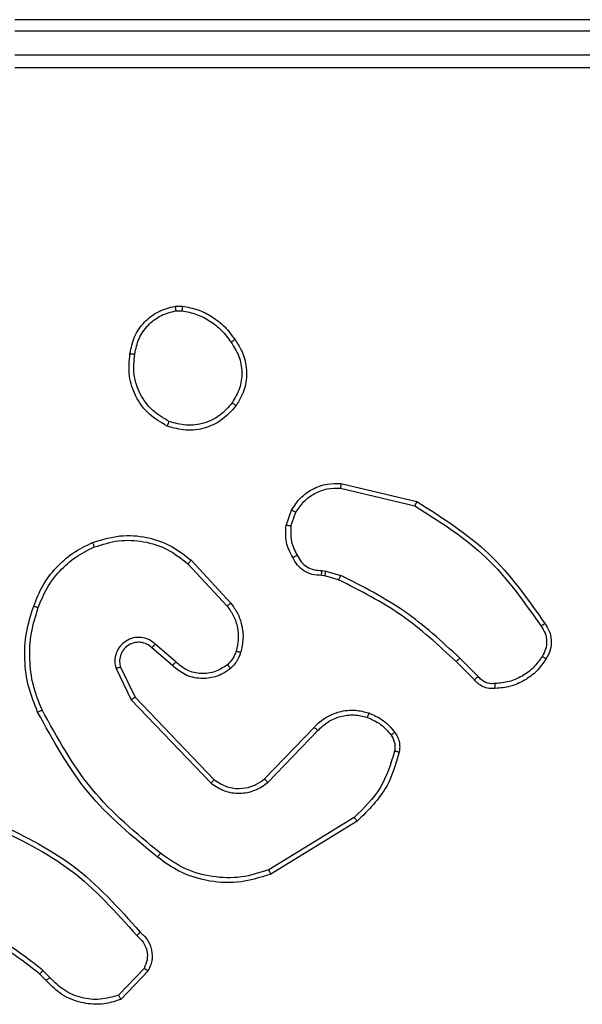
# Model space of a CAD drawing. Units: millimetres. Extents: x -4534 to 4839, y -3372 to 5791.
# Drawn here: x -765 to -742, y 2053 to 2094 of the extents above; entities that cross this region are included whole.
import ezdxf

# ---------------------------------------------------------------- set-up
doc = ezdxf.new("R2010")
doc.units = ezdxf.units.MM
doc.layers.add('Toestel 2D', color=7, linetype='Continuous', lineweight=20)

# ---------------------------------------------------------------- blocks, each defined once
blk = doc.blocks.new('1439')
at = {"color": 7, "linetype": 'Continuous', "lineweight": 25}
for p, q in [((796.515, 270.5984), (793.515, 270.5984)), ((796.5173, 270.551), (793.5154, 270.551)), ((796.5173, 270.4509), (793.5154, 270.4509)), ((796.515, 270.3984), (793.515, 270.3984)), ((794.1822, 269.4088), (794.2117, 269.4091)), ((794.1855, 269.3898), (794.2094, 269.39)), ((794.8686, 268.653), (795.1771, 268.58)), ((794.8698, 268.6724), (795.185, 268.5976)), ((794.6424, 268.4984), (794.6653, 268.5619)), ((794.6625, 268.4953), (794.6834, 268.5529)), ((794.2477, 268.3535), (794.413, 268.1754)), ((794.2345, 268.3392), (794.3978, 268.1632)), ((794.7906, 268.3111), (794.807, 268.3088)), ((794.807, 268.3088), (794.8693, 268.2908)), ((794.8037, 268.2885), (794.7893, 268.2906)), ((794.8606, 268.2722), (794.8037, 268.2885)), ((794.17, 267.9165), (794.085, 267.9903)), ((794.1841, 267.9314), (794.0989, 268.0053)), ((795.4402, 267.8708), (795.3635, 267.9474)), ((793.9359, 267.9038), (793.9993, 267.7739)), ((793.9546, 267.9098), (794.0154, 267.7852)), ((795.4245, 267.8573), (795.3487, 267.933)), ((794.0154, 267.7852), (794.3434, 267.4425)), ((793.9993, 267.7739), (794.331, 267.4273)), ((794.5528, 267.4458), (794.7587, 267.6594)), ((794.5666, 267.4312), (794.7742, 267.6465)), ((794.9254, 267.2855), (794.5711, 267.0683)), ((794.9375, 267.2698), (794.5786, 267.0498)), ((793.6455, 266.6085), (793.6192, 266.6353)), ((793.6611, 266.6212), (793.6323, 266.6506)), ((794.0523, 266.659), (793.9466, 266.5477)), ((794.069, 266.6484), (793.9564, 266.5302))]:
    blk.add_line(p, q, dxfattribs=at)
for points, knots in [([(793.9937, 269.2116), (793.9986, 269.2357), (794.0083, 269.284), (794.0514, 269.3447), (794.1103, 269.3908), (794.158, 269.4028), (794.1822, 269.4088)], [0, 0, 0, 0, 0.249994, 0.50003, 0.74667, 1, 1, 1, 1]), ([(794.0138, 269.2093), (794.0182, 269.2313), (794.0271, 269.2753), (794.0663, 269.3312), (794.1201, 269.3734), (794.1637, 269.3843), (794.1855, 269.3898)], [0, 0, 0, 0, 0.249966, 0.499937, 0.749775, 1, 1, 1, 1]), ([(794.1855, 269.3898), (794.1851, 269.3923), (794.1844, 269.3974), (794.1833, 269.4037), (794.1825, 269.408), (794.1823, 269.4086), (794.1822, 269.4088)], [0, 0, 0, 0, 0.250032, 0.500083, 0.749386, 1, 1, 1, 1]), ([(794.2117, 269.4091), (794.2117, 269.4087), (794.2117, 269.408), (794.2111, 269.403), (794.2103, 269.3967), (794.2097, 269.3922), (794.2094, 269.39)], [0, 0, 0, 0, 0.279214, 0.558418, 0.779308, 1, 1, 1, 1]), ([(794.2094, 269.39), (794.2299, 269.3859), (794.2709, 269.3776), (794.3269, 269.3484), (794.3767, 269.3097), (794.4013, 269.2758), (794.4135, 269.2589)], [0, 0, 0, 0, 0.249919, 0.499976, 0.750046, 1, 1, 1, 1]), ([(794.2117, 269.4091), (794.2333, 269.4049), (794.2768, 269.3963), (794.3365, 269.3659), (794.3898, 269.3244), (794.4162, 269.288), (794.4295, 269.2698)], [0, 0, 0, 0, 0.247001, 0.495982, 0.746999, 1, 1, 1, 1]), ([(794.4295, 269.2698), (794.4293, 269.2697), (794.4288, 269.2695), (794.4262, 269.2677), (794.4232, 269.2657), (794.4204, 269.2637), (794.4171, 269.2614), (794.4147, 269.2597), (794.4135, 269.2589)], [0, 0, 0, 0, 0.217582, 0.456301, 0.58409, 0.717531, 0.85598, 1, 1, 1, 1]), ([(794.4135, 269.2589), (794.4258, 269.2399), (794.4502, 269.2019), (794.4615, 269.1342), (794.4529, 269.0661), (794.4297, 269.0273), (794.4182, 269.0079)], [0, 0, 0, 0, 0.249942, 0.499921, 0.749773, 1, 1, 1, 1]), ([(794.4295, 269.2698), (794.4391, 269.2558), (794.4611, 269.2235), (794.4799, 269.1592), (794.478, 269.0938), (794.4604, 269.0369), (794.443, 269.0097), (794.434, 268.9956)], [0, 0, 0, 0, 0.172911, 0.397077, 0.67226, 0.829706, 1, 1, 1, 1]), ([(794.1485, 268.911), (794.1225, 268.926), (794.0694, 268.9564), (794.0154, 269.0311), (793.9849, 269.1194), (793.9907, 269.1803), (793.9937, 269.2116)], [0, 0, 0, 0, 0.245329, 0.500054, 0.74273, 1, 1, 1, 1]), ([(793.9937, 269.2116), (793.9939, 269.2117), (793.9945, 269.2117), (793.9978, 269.2114), (794.0017, 269.211), (794.0052, 269.2105), (794.0094, 269.21), (794.0123, 269.2095), (794.0138, 269.2093)], [0, 0, 0, 0, 0.219629, 0.458673, 0.585838, 0.718904, 0.8569, 1, 1, 1, 1]), ([(794.1567, 268.93), (794.1322, 268.9443), (794.0832, 268.9729), (794.0328, 269.0428), (794.0053, 269.1247), (794.0109, 269.1811), (794.0138, 269.2093)], [0, 0, 0, 0, 0.249958, 0.499912, 0.749749, 1, 1, 1, 1]), ([(794.4182, 269.0079), (794.4021, 268.9892), (794.37, 268.9518), (794.302, 268.92), (794.2278, 268.9097), (794.1804, 268.9232), (794.1567, 268.93)], [0, 0, 0, 0, 0.250252, 0.500082, 0.750045, 1, 1, 1, 1]), ([(794.434, 268.9956), (794.4338, 268.9959), (794.4334, 268.9965), (794.4299, 268.9994), (794.4245, 269.0033), (794.4203, 269.0064), (794.4182, 269.0079)], [0, 0, 0, 0, 0.2501923, 0.500014, 0.7498078, 1, 1, 1, 1]), ([(794.434, 268.9956), (794.4143, 268.9731), (794.3787, 268.9325), (794.3041, 268.8994), (794.2259, 268.8883), (794.1743, 268.9035), (794.1485, 268.911)], [0, 0, 0, 0, 0.277678, 0.499916, 0.750889, 1, 1, 1, 1]), ([(794.1485, 268.911), (794.1486, 268.9113), (794.1488, 268.9117), (794.1502, 268.9149), (794.1517, 268.9185), (794.1532, 268.9219), (794.1549, 268.9258), (794.1561, 268.9286), (794.1567, 268.93)], [0, 0, 0, 0, 0.217021, 0.455463, 0.583321, 0.716532, 0.855651, 1, 1, 1, 1]), ([(794.6653, 268.5619), (794.6765, 268.5792), (794.6989, 268.6138), (794.751, 268.6512), (794.8097, 268.6731), (794.8509, 268.6726), (794.8698, 268.6724)], [0, 0, 0, 0, 0.250056, 0.50001, 0.769728, 1, 1, 1, 1]), ([(794.6834, 268.5529), (794.6936, 268.5686), (794.7139, 268.5998), (794.7598, 268.633), (794.8126, 268.6532), (794.8499, 268.6531), (794.8686, 268.653)], [0, 0, 0, 0, 0.250062, 0.500002, 0.749958, 1, 1, 1, 1]), ([(794.8698, 268.6724), (794.8699, 268.6721), (794.8699, 268.6715), (794.8697, 268.6671), (794.8692, 268.6607), (794.8688, 268.6556), (794.8686, 268.653)], [0, 0, 0, 0, 0.249878, 0.499976, 0.749582, 1, 1, 1, 1]), ([(795.185, 268.5976), (795.1849, 268.5974), (795.1848, 268.597), (795.1837, 268.5943), (795.1822, 268.5911), (795.1808, 268.5879), (795.179, 268.5841), (795.1777, 268.5814), (795.1771, 268.58)], [0, 0, 0, 0, 0.201265, 0.434564, 0.563791, 0.701017, 0.846518, 1, 1, 1, 1]), ([(795.185, 268.5976), (795.2906, 268.5309), (795.5017, 268.3975), (795.6454, 268.1932), (795.7173, 268.091)], [0, 0, 0, 0, 0.5000032, 1, 1, 1, 1]), ([(794.6653, 268.5619), (794.6657, 268.5618), (794.6665, 268.5616), (794.6713, 268.5592), (794.6773, 268.5562), (794.6814, 268.554), (794.6834, 268.5529)], [0, 0, 0, 0, 0.279592, 0.559231, 0.779456, 1, 1, 1, 1]), ([(795.1771, 268.58), (795.281, 268.514), (795.489, 268.3821), (795.6307, 268.1807), (795.7015, 268.08)], [0, 0, 0, 0, 0.500005, 1, 1, 1, 1]), ([(794.6699, 268.3647), (794.6592, 268.3857), (794.6378, 268.4278), (794.6409, 268.4749), (794.6424, 268.4984)], [0, 0, 0, 0, 0.500044, 1, 1, 1, 1]), ([(794.6625, 268.4953), (794.6611, 268.4956), (794.6582, 268.4961), (794.6541, 268.4968), (794.6505, 268.4974), (794.6466, 268.498), (794.6432, 268.4985), (794.6427, 268.4984), (794.6424, 268.4984)], [0, 0, 0, 0, 0.141404, 0.278152, 0.410329, 0.53772, 0.777579, 1, 1, 1, 1]), ([(794.6625, 268.4953), (794.6613, 268.474), (794.6588, 268.4314), (794.6783, 268.3935), (794.688, 268.3746)], [0, 0, 0, 0, 0.499968, 1, 1, 1, 1]), ([(793.838, 268.4269), (793.8757, 268.4387), (793.9494, 268.4617), (794.0634, 268.4527), (794.1662, 268.4179), (794.221, 268.3746), (794.2477, 268.3535)], [0, 0, 0, 0, 0.268417, 0.524559, 0.768421, 1, 1, 1, 1]), ([(793.8458, 268.4089), (793.8791, 268.4194), (793.9455, 268.4403), (794.051, 268.435), (794.152, 268.4036), (794.2069, 268.3607), (794.2345, 268.3392)], [0, 0, 0, 0, 0.249979, 0.499963, 0.749872, 1, 1, 1, 1]), ([(793.5939, 268.1636), (793.6053, 268.1924), (793.628, 268.2499), (793.6848, 268.3241), (793.7545, 268.3863), (793.8101, 268.4134), (793.838, 268.4269)], [0, 0, 0, 0, 0.249989, 0.500002, 0.750006, 1, 1, 1, 1]), ([(793.6129, 268.1573), (793.6238, 268.1847), (793.6457, 268.2396), (793.7001, 268.3101), (793.7663, 268.3698), (793.8193, 268.3959), (793.8458, 268.4089)], [0, 0, 0, 0, 0.24992, 0.500013, 0.750064, 1, 1, 1, 1]), ([(793.838, 268.4269), (793.8381, 268.4267), (793.8385, 268.4261), (793.8403, 268.422), (793.8428, 268.416), (793.8448, 268.4113), (793.8458, 268.4089)], [0, 0, 0, 0, 0.250455, 0.500464, 0.749839, 1, 1, 1, 1]), ([(794.2477, 268.3535), (794.2475, 268.3533), (794.2471, 268.3528), (794.2441, 268.3496), (794.2397, 268.3449), (794.2362, 268.3411), (794.2345, 268.3392)], [0, 0, 0, 0, 0.250368, 0.499739, 0.749356, 1, 1, 1, 1]), ([(794.6699, 268.3647), (794.6701, 268.3648), (794.6706, 268.3651), (794.6737, 268.3668), (794.6773, 268.3688), (794.6805, 268.3705), (794.6842, 268.3725), (794.6867, 268.3739), (794.688, 268.3746)], [0, 0, 0, 0, 0.226654, 0.468783, 0.595513, 0.726449, 0.861356, 1, 1, 1, 1]), ([(794.7893, 268.2906), (794.7763, 268.2912), (794.7507, 268.2924), (794.716, 268.3087), (794.6873, 268.3328), (794.6757, 268.3541), (794.6699, 268.3647)], [0, 0, 0, 0, 0.259355, 0.512486, 0.759329, 1, 1, 1, 1]), ([(794.688, 268.3746), (794.6932, 268.3651), (794.7034, 268.3461), (794.7285, 268.3253), (794.7584, 268.3121), (794.7799, 268.3114), (794.7906, 268.3111)], [0, 0, 0, 0, 0.250065, 0.50002, 0.749926, 1, 1, 1, 1]), ([(794.7893, 268.2906), (794.7894, 268.2908), (794.7895, 268.2914), (794.7898, 268.295), (794.7901, 268.299), (794.7903, 268.3026), (794.7905, 268.3067), (794.7906, 268.3096), (794.7906, 268.3111)], [0, 0, 0, 0, 0.227868, 0.469808, 0.596894, 0.727447, 0.861877, 1, 1, 1, 1]), ([(794.8037, 268.2885), (794.8038, 268.2889), (794.8041, 268.2897), (794.805, 268.2951), (794.806, 268.3018), (794.8067, 268.3065), (794.807, 268.3088)], [0, 0, 0, 0, 0.27977, 0.559129, 0.779438, 1, 1, 1, 1]), ([(794.8606, 268.2722), (794.8608, 268.2725), (794.8612, 268.2732), (794.8636, 268.2782), (794.8664, 268.2844), (794.8683, 268.2887), (794.8693, 268.2908)], [0, 0, 0, 0, 0.279686, 0.559115, 0.779688, 1, 1, 1, 1]), ([(795.3487, 267.933), (795.2753, 268.0009), (795.1284, 268.1367), (794.9499, 268.227), (794.8606, 268.2722)], [0, 0, 0, 0, 0.499995, 1, 1, 1, 1]), ([(795.3635, 267.9474), (795.2891, 268.0161), (795.1403, 268.1536), (794.9596, 268.2451), (794.8693, 268.2908)], [0, 0, 0, 0, 0.500004, 1, 1, 1, 1]), ([(793.6103, 267.7233), (793.5966, 267.7574), (793.5683, 267.8276), (793.5541, 267.9395), (793.5594, 268.0542), (793.5822, 268.1264), (793.5939, 268.1636)], [0, 0, 0, 0, 0.243399, 0.499996, 0.742007, 1, 1, 1, 1]), ([(793.6286, 267.732), (793.6151, 267.7659), (793.5881, 267.8338), (793.5749, 267.943), (793.58, 268.0529), (793.602, 268.1225), (793.6129, 268.1573)], [0, 0, 0, 0, 0.249944, 0.499993, 0.750046, 1, 1, 1, 1]), ([(793.5939, 268.1636), (793.5941, 268.1636), (793.5946, 268.1635), (793.5976, 268.1625), (793.6011, 268.1613), (793.6046, 268.1602), (793.6086, 268.1588), (793.6114, 268.1578), (793.6129, 268.1573)], [0, 0, 0, 0, 0.209331, 0.444673, 0.573555, 0.708775, 0.850961, 1, 1, 1, 1]), ([(794.413, 268.1754), (794.4127, 268.1753), (794.4122, 268.1749), (794.4088, 268.1721), (794.4038, 268.1681), (794.3998, 268.1649), (794.3978, 268.1632)], [0, 0, 0, 0, 0.250378, 0.500473, 0.749592, 1, 1, 1, 1]), ([(794.3978, 268.1632), (794.4074, 268.1497), (794.4266, 268.1226), (794.4416, 268.0748), (794.4459, 268.0248), (794.4384, 267.9925), (794.4346, 267.9763)], [0, 0, 0, 0, 0.250049, 0.499995, 0.749949, 1, 1, 1, 1]), ([(794.413, 268.1754), (794.4226, 268.1621), (794.4426, 268.1344), (794.4598, 268.084), (794.4664, 268.0275), (794.4578, 267.9896), (794.4534, 267.9702)], [0, 0, 0, 0, 0.226438, 0.468605, 0.72645, 1, 1, 1, 1]), ([(795.7173, 268.091), (795.7171, 268.0909), (795.7167, 268.0906), (795.7139, 268.0887), (795.7109, 268.0866), (795.7081, 268.0846), (795.705, 268.0824), (795.7027, 268.0808), (795.7015, 268.08)], [0, 0, 0, 0, 0.2286574, 0.4702896, 0.5975259, 0.7276719, 0.8623176, 1, 1, 1, 1]), ([(795.7015, 268.08), (795.7077, 268.0706), (795.72, 268.0517), (795.7261, 268.018), (795.7223, 267.984), (795.7112, 267.9644), (795.7057, 267.9546)], [0, 0, 0, 0, 0.250089, 0.499944, 0.749924, 1, 1, 1, 1]), ([(795.7173, 268.091), (795.724, 268.0809), (795.7377, 268.0599), (795.7455, 268.0216), (795.7422, 267.9804), (795.7287, 267.956), (795.7218, 267.9434)], [0, 0, 0, 0, 0.230316, 0.473701, 0.73028, 1, 1, 1, 1]), ([(794.0989, 268.0053), (794.0902, 268.0122), (794.073, 268.0259), (794.0405, 268.0346), (794.0074, 268.0326), (793.9766, 268.0199), (793.9515, 267.9979), (793.9353, 267.969), (793.9287, 267.936), (793.9335, 267.9145), (793.9359, 267.9038)], [0, 0, 0, 0, 0.125116, 0.250179, 0.374952, 0.50001, 0.624907, 0.749992, 0.874974, 1, 1, 1, 1]), ([(794.085, 267.9903), (794.0784, 267.9957), (794.0648, 268.0068), (794.0405, 268.0135), (794.0162, 268.0131), (793.9913, 268.0051), (793.9718, 267.9897), (793.9599, 267.9722), (793.9524, 267.9542), (793.9491, 267.9326), (793.9529, 267.9169), (793.9546, 267.9098)], [0, 0, 0, 0, 0.122006, 0.24844, 0.350825, 0.467235, 0.617026, 0.696814, 0.769124, 0.895982, 1, 1, 1, 1]), ([(794.085, 267.9903), (794.0851, 267.9904), (794.0853, 267.9906), (794.0869, 267.9924), (794.0892, 267.9949), (794.0918, 267.9977), (794.0951, 268.0012), (794.0976, 268.0039), (794.0989, 268.0053)], [0, 0, 0, 0, 0.155977, 0.374976, 0.507539, 0.656007, 0.820203, 1, 1, 1, 1]), ([(794.4346, 267.9763), (794.4306, 267.9656), (794.4227, 267.9443), (794.4068, 267.928), (794.3988, 267.9199)], [0, 0, 0, 0, 0.500076, 1, 1, 1, 1]), ([(794.4534, 267.9702), (794.4488, 267.9578), (794.4436, 267.9439), (794.4339, 267.9294), (794.4262, 267.9187), (794.4179, 267.9106), (794.4115, 267.9044)], [0, 0, 0, 0, 0.499472, 0.560171, 0.663871, 1, 1, 1, 1]), ([(794.4534, 267.9702), (794.4531, 267.9703), (794.4526, 267.9706), (794.4483, 267.9721), (794.4421, 267.974), (794.4371, 267.9755), (794.4346, 267.9763)], [0, 0, 0, 0, 0.250688, 0.500003, 0.749885, 1, 1, 1, 1]), ([(795.3487, 267.933), (795.3488, 267.9331), (795.3489, 267.9332), (795.3498, 267.934), (795.3512, 267.9354), (795.3531, 267.9372), (795.3554, 267.9394), (795.3579, 267.9419), (795.3607, 267.9446), (795.3626, 267.9465), (795.3635, 267.9474)], [0, 0, 0, 0, 0.125026, 0.250625, 0.375344, 0.499939, 0.624922, 0.750016, 0.875098, 1, 1, 1, 1]), ([(795.7057, 267.9546), (795.6944, 267.9385), (795.6717, 267.9062), (795.6236, 267.8707), (795.5689, 267.8468), (795.5296, 267.8432), (795.51, 267.8414)], [0, 0, 0, 0, 0.250032, 0.500001, 0.749968, 1, 1, 1, 1]), ([(795.7218, 267.9434), (795.7096, 267.926), (795.6851, 267.8912), (795.6332, 267.853), (795.5743, 267.8271), (795.532, 267.8231), (795.5108, 267.8211)], [0, 0, 0, 0, 0.250006, 0.500017, 0.750002, 1, 1, 1, 1]), ([(795.7218, 267.9434), (795.7217, 267.9436), (795.7213, 267.9441), (795.7187, 267.946), (795.7156, 267.9481), (795.7127, 267.9501), (795.7093, 267.9523), (795.7069, 267.9538), (795.7057, 267.9546)], [0, 0, 0, 0, 0.222227, 0.462463, 0.590075, 0.722076, 0.858915, 1, 1, 1, 1]), ([(793.9546, 267.9098), (793.9543, 267.9097), (793.9537, 267.9096), (793.9494, 267.9082), (793.9432, 267.9062), (793.9383, 267.9046), (793.9359, 267.9038)], [0, 0, 0, 0, 0.249705, 0.499734, 0.749586, 1, 1, 1, 1]), ([(794.17, 267.9165), (794.1701, 267.9167), (794.1705, 267.917), (794.1726, 267.9193), (794.1753, 267.9221), (794.1778, 267.9248), (794.1808, 267.928), (794.183, 267.9302), (794.1841, 267.9314)], [0, 0, 0, 0, 0.205734, 0.440565, 0.569384, 0.705735, 0.849116, 1, 1, 1, 1]), ([(794.4115, 267.9044), (794.4012, 267.8967), (794.3815, 267.8821), (794.3399, 267.8657), (794.2855, 267.8592), (794.2208, 267.8741), (794.1867, 267.9026), (794.17, 267.9165)], [0, 0, 0, 0, 0.145306, 0.276024, 0.502118, 0.75635, 1, 1, 1, 1]), ([(794.3988, 267.9199), (794.3823, 267.9089), (794.3492, 267.887), (794.289, 267.8797), (794.2298, 267.8931), (794.1993, 267.9186), (794.1841, 267.9314)], [0, 0, 0, 0, 0.249933, 0.499875, 0.7496, 1, 1, 1, 1]), ([(794.4115, 267.9044), (794.4114, 267.9047), (794.411, 267.9052), (794.4082, 267.9088), (794.4039, 267.9139), (794.4005, 267.9179), (794.3988, 267.9199)], [0, 0, 0, 0, 0.249637, 0.500076, 0.749651, 1, 1, 1, 1]), ([(795.4245, 267.8573), (795.4247, 267.8574), (795.4251, 267.8577), (795.4276, 267.8599), (795.4306, 267.8624), (795.4334, 267.8649), (795.4367, 267.8677), (795.439, 267.8697), (795.4402, 267.8708)], [0, 0, 0, 0, 0.213365, 0.450465, 0.578379, 0.712741, 0.853233, 1, 1, 1, 1]), ([(795.51, 267.8414), (795.5033, 267.8411), (795.4901, 267.8403), (795.4708, 267.8458), (795.4533, 267.8558), (795.4446, 267.8658), (795.4402, 267.8708)], [0, 0, 0, 0, 0.250044, 0.500033, 0.749947, 1, 1, 1, 1]), ([(795.5108, 267.8211), (795.5022, 267.8208), (795.485, 267.82), (795.4607, 267.8276), (795.4397, 267.84), (795.4294, 267.8517), (795.4245, 267.8573)], [0, 0, 0, 0, 0.262891, 0.524969, 0.77068, 1, 1, 1, 1]), ([(795.5108, 267.8211), (795.5108, 267.8215), (795.511, 267.8221), (795.5109, 267.8266), (795.5106, 267.8322), (795.5103, 267.8374), (795.5101, 267.8401), (795.51, 267.8414)], [0, 0, 0, 0, 0.241809, 0.48881, 0.740634, 0.869985, 1, 1, 1, 1]), ([(794.0154, 267.7852), (794.0152, 267.7851), (794.0149, 267.7849), (794.0125, 267.7833), (794.0097, 267.7813), (794.0067, 267.7792), (794.0032, 267.7767), (794.0006, 267.7749), (793.9993, 267.7739)], [0, 0, 0, 0, 0.194308, 0.424916, 0.554835, 0.693506, 0.842063, 1, 1, 1, 1]), ([(793.6103, 267.7233), (793.6106, 267.7235), (793.6112, 267.7238), (793.6154, 267.7258), (793.6214, 267.7287), (793.6262, 267.7309), (793.6286, 267.732)], [0, 0, 0, 0, 0.2499741, 0.5000759, 0.7499023, 1, 1, 1, 1]), ([(794.1077, 267.1209), (794.0054, 267.2053), (793.801, 267.3743), (793.6739, 267.607), (793.6103, 267.7233)], [0, 0, 0, 0, 0.500137, 1, 1, 1, 1]), ([(794.1202, 267.1368), (794.0192, 267.2203), (793.8174, 267.3874), (793.6915, 267.6171), (793.6286, 267.732)], [0, 0, 0, 0, 0.5, 1, 1, 1, 1]), ([(794.7587, 267.6594), (794.7619, 267.6629), (794.7707, 267.6726), (794.7899, 267.6894), (794.8209, 267.7096), (794.8687, 267.7282), (794.9272, 267.7348), (794.9674, 267.7244), (794.9855, 267.7197)], [0, 0, 0, 0, 0.056653, 0.159016, 0.307025, 0.500606, 0.775352, 1, 1, 1, 1]), ([(794.7742, 267.6465), (794.7878, 267.6595), (794.8151, 267.6855), (794.8679, 267.7074), (794.9246, 267.7148), (794.9612, 267.7056), (794.9796, 267.7011)], [0, 0, 0, 0, 0.249974, 0.499957, 0.749856, 1, 1, 1, 1]), ([(794.9855, 267.7197), (794.9855, 267.7194), (794.9854, 267.7188), (794.9841, 267.7145), (794.982, 267.7084), (794.9804, 267.7035), (794.9796, 267.7011)], [0, 0, 0, 0, 0.25032, 0.500005, 0.74981, 1, 1, 1, 1]), ([(794.9796, 267.7011), (794.9988, 267.6927), (795.0374, 267.6758), (795.0648, 267.6439), (795.0784, 267.6279)], [0, 0, 0, 0, 0.499997, 1, 1, 1, 1]), ([(794.9855, 267.7197), (795.0067, 267.7105), (795.0491, 267.6921), (795.0791, 267.657), (795.0941, 267.6394)], [0, 0, 0, 0, 0.500009, 1, 1, 1, 1]), ([(794.7587, 267.6594), (794.759, 267.6592), (794.7597, 267.6588), (794.7639, 267.6554), (794.769, 267.651), (794.7725, 267.648), (794.7742, 267.6465)], [0, 0, 0, 0, 0.280054, 0.558769, 0.779253, 1, 1, 1, 1]), ([(795.0941, 267.6394), (795.0938, 267.6392), (795.0932, 267.6387), (795.0891, 267.6357), (795.0839, 267.6319), (795.0803, 267.6292), (795.0784, 267.6279)], [0, 0, 0, 0, 0.279346, 0.55867, 0.77913, 1, 1, 1, 1]), ([(795.0784, 267.6279), (795.0816, 267.6229), (795.088, 267.6129), (795.0932, 267.5958), (795.0954, 267.5781), (795.0938, 267.5664), (795.093, 267.5605)], [0, 0, 0, 0, 0.2499348, 0.4999912, 0.7500098, 1, 1, 1, 1]), ([(795.0941, 267.6394), (795.0979, 267.6334), (795.1057, 267.6213), (795.1123, 267.6004), (795.1152, 267.5784), (795.1131, 267.5637), (795.112, 267.5563)], [0, 0, 0, 0, 0.243934, 0.491864, 0.74383, 1, 1, 1, 1]), ([(795.093, 267.5605), (795.0768, 267.5075), (795.0446, 267.4014), (794.9651, 267.3241), (794.9254, 267.2855)], [0, 0, 0, 0, 0.500006, 1, 1, 1, 1]), ([(795.112, 267.5563), (795.098, 267.5077), (795.066, 267.397), (794.9837, 267.3155), (794.9375, 267.2698)], [0, 0, 0, 0, 0.439097, 1, 1, 1, 1]), ([(795.112, 267.5563), (795.1117, 267.5564), (795.1111, 267.5566), (795.1068, 267.5576), (795.1005, 267.559), (795.0955, 267.56), (795.093, 267.5605)], [0, 0, 0, 0, 0.250146, 0.499691, 0.749906, 1, 1, 1, 1]), ([(794.3434, 267.4425), (794.3432, 267.4423), (794.3428, 267.4418), (794.34, 267.4383), (794.3359, 267.4333), (794.3326, 267.4293), (794.331, 267.4273)], [0, 0, 0, 0, 0.250614, 0.500066, 0.750018, 1, 1, 1, 1]), ([(794.331, 267.4273), (794.3489, 267.4155), (794.3848, 267.3919), (794.4496, 267.3828), (794.5139, 267.3943), (794.549, 267.4189), (794.5666, 267.4312)], [0, 0, 0, 0, 0.250284, 0.500086, 0.750045, 1, 1, 1, 1]), ([(794.3434, 267.4425), (794.3589, 267.4322), (794.3901, 267.4117), (794.4449, 267.4032), (794.4877, 267.41), (794.5238, 267.4242), (794.5412, 267.4372), (794.5528, 267.4458)], [0, 0, 0, 0, 0.2441962, 0.4899167, 0.7130196, 0.8110197, 1, 1, 1, 1]), ([(794.5528, 267.4458), (794.553, 267.4456), (794.5536, 267.4452), (794.5568, 267.4419), (794.5613, 267.437), (794.5648, 267.4331), (794.5666, 267.4312)], [0, 0, 0, 0, 0.250277, 0.500276, 0.749938, 1, 1, 1, 1]), ([(794.9375, 267.2698), (794.9374, 267.2701), (794.9371, 267.2706), (794.9343, 267.2743), (794.9303, 267.2794), (794.927, 267.2835), (794.9254, 267.2855)], [0, 0, 0, 0, 0.250261, 0.499994, 0.749754, 1, 1, 1, 1]), ([(793.4134, 267.254), (793.5302, 267.1979), (793.7639, 267.0859), (793.936, 266.892), (794.022, 266.795)], [0, 0, 0, 0, 0.499996, 1, 1, 1, 1]), ([(793.4197, 267.2728), (793.5364, 267.2172), (793.7731, 267.1046), (793.9475, 266.9087), (794.0358, 266.8095)], [0, 0, 0, 0, 0.4932651, 1, 1, 1, 1]), ([(794.1202, 267.1368), (794.1192, 267.1356), (794.1173, 267.1331), (794.1147, 267.1298), (794.1124, 267.1268), (794.1101, 267.1239), (794.1081, 267.1214), (794.1078, 267.121), (794.1077, 267.1209)], [0, 0, 0, 0, 0.149983, 0.293064, 0.428609, 0.557119, 0.79233, 1, 1, 1, 1]), ([(794.5711, 267.0683), (794.533, 267.0562), (794.4567, 267.0319), (794.3355, 267.0357), (794.2186, 267.0679), (794.153, 267.1138), (794.1202, 267.1368)], [0, 0, 0, 0, 0.249984, 0.499964, 0.749898, 1, 1, 1, 1]), ([(794.5786, 267.0498), (794.5327, 267.0356), (794.4448, 267.0085), (794.3121, 267.0191), (794.1979, 267.0563), (794.1366, 267.1001), (794.1077, 267.1209)], [0, 0, 0, 0, 0.286579, 0.548799, 0.786617, 1, 1, 1, 1]), ([(794.5786, 267.0498), (794.5785, 267.0501), (794.5783, 267.0507), (794.5766, 267.0549), (794.5741, 267.0611), (794.5721, 267.0659), (794.5711, 267.0683)], [0, 0, 0, 0, 0.249909, 0.499976, 0.749668, 1, 1, 1, 1]), ([(793.6192, 266.6353), (793.5655, 266.6772), (793.4569, 266.7618), (793.3304, 266.8159), (793.2664, 266.8433)], [0, 0, 0, 0, 0.494661, 1, 1, 1, 1]), ([(793.6323, 266.6506), (793.577, 266.6936), (793.4664, 266.7796), (793.3375, 266.8346), (793.2731, 266.8622)], [0, 0, 0, 0, 0.500005, 1, 1, 1, 1]), ([(794.0358, 266.8095), (794.0356, 266.8093), (794.0353, 266.8089), (794.0328, 266.8064), (794.0301, 266.8036), (794.0277, 266.801), (794.0249, 266.7981), (794.023, 266.7961), (794.022, 266.795)], [0, 0, 0, 0, 0.228332, 0.470336, 0.59694, 0.727648, 0.862153, 1, 1, 1, 1]), ([(794.022, 266.795), (794.0315, 266.7865), (794.0506, 266.7695), (794.0654, 266.7334), (794.0676, 266.6943), (794.0574, 266.6708), (794.0523, 266.659)], [0, 0, 0, 0, 0.2499576, 0.4999255, 0.7496197, 1, 1, 1, 1]), ([(794.0358, 266.8095), (794.0471, 266.799), (794.0695, 266.7782), (794.0857, 266.7347), (794.0872, 266.689), (794.075, 266.6619), (794.069, 266.6484)], [0, 0, 0, 0, 0.254956, 0.5066, 0.754944, 1, 1, 1, 1]), ([(793.6192, 266.6353), (793.6194, 266.6356), (793.62, 266.6362), (793.6235, 266.6403), (793.6278, 266.6453), (793.6308, 266.6488), (793.6323, 266.6506)], [0, 0, 0, 0, 0.279902, 0.558857, 0.779355, 1, 1, 1, 1]), ([(794.069, 266.6484), (794.0688, 266.6485), (794.0684, 266.6488), (794.0657, 266.6505), (794.0625, 266.6525), (794.0595, 266.6545), (794.0561, 266.6566), (794.0536, 266.6582), (794.0523, 266.659)], [0, 0, 0, 0, 0.215532, 0.453426, 0.581234, 0.715113, 0.854648, 1, 1, 1, 1]), ([(793.6455, 266.6085), (793.6458, 266.6087), (793.6463, 266.6091), (793.6499, 266.612), (793.655, 266.6162), (793.6591, 266.6196), (793.6611, 266.6212)], [0, 0, 0, 0, 0.250159, 0.499976, 0.749845, 1, 1, 1, 1]), ([(793.9564, 266.5302), (793.9357, 266.5233), (793.9041, 266.5127), (793.8444, 266.5081), (793.7775, 266.5167), (793.7017, 266.5507), (793.6635, 266.59), (793.6455, 266.6085)], [0, 0, 0, 0, 0.190183, 0.290662, 0.52225, 0.775142, 1, 1, 1, 1]), ([(793.9466, 266.5477), (793.9213, 266.5403), (793.8706, 266.5255), (793.7909, 266.5342), (793.7168, 266.5649), (793.6797, 266.6024), (793.6611, 266.6212)], [0, 0, 0, 0, 0.249978, 0.499936, 0.749799, 1, 1, 1, 1]), ([(793.9564, 266.5302), (793.9563, 266.5304), (793.9561, 266.5308), (793.9545, 266.5336), (793.9526, 266.5369), (793.9509, 266.5401), (793.9488, 266.5437), (793.9474, 266.5463), (793.9466, 266.5477)], [0, 0, 0, 0, 0.213605, 0.450594, 0.578384, 0.712919, 0.853496, 1, 1, 1, 1])]:
    blk.add_open_spline(points, degree=3, knots=knots, dxfattribs=at)
blk = doc.blocks.new('VPL-03-WD1439')
at = {"layer": 'Toestel 2D', "xscale": 10, "yscale": 10, "zscale": 10}
blk.add_blockref('1439', (-8700.442, -612.165), dxfattribs=at)
blk = doc.blocks.new('VPL-18-RC1439')
blk.add_blockref('VPL-03-WD1439', (0, 0))

msp = doc.modelspace()

# ---------------------------------------------------------------- block references
msp.add_blockref('VPL-18-RC1439', (0, 0))

doc.saveas('drawing.dxf')
